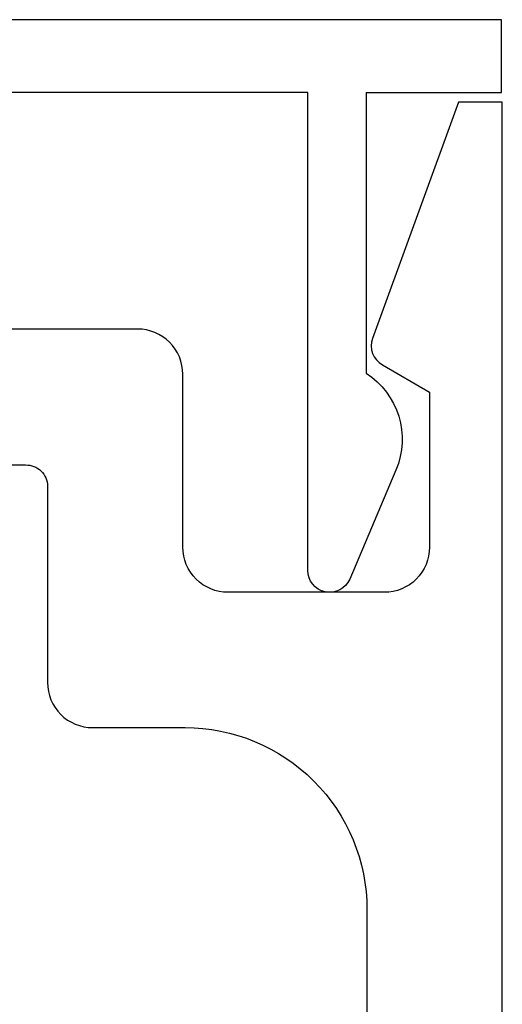
# Model space of a CAD drawing. Units: inches. Extents: x -248 to 34, y -14 to 91.
# Drawn here: x 28 to 29, y 3 to 3 of the extents above; entities that cross this region are included whole.
import ezdxf

# ---------------------------------------------------------------- set-up
doc = ezdxf.new("R2010")
doc.units = ezdxf.units.IN
doc.header["$MEASUREMENT"] = 0
doc.layers.add('e675096$0$EXT_BEAD', color=1, linetype='Continuous')
doc.layers.add('e675097$0$EXT_BEAD', color=1, linetype='Continuous')

# ---------------------------------------------------------------- blocks, each defined once
blk = doc.blocks.new('e675096')
at = {"layer": 'e675096$0$EXT_BEAD'}
for p, q in [((0.00669, -0.0005), (0.05669, -0.0005)), ((0.00669, -0.0935), (0.00669, -0.0005)), ((0.05669, -0.0005), (0.05669, -1.0625)), ((-0.25289, -0.0729), (-0.32778, -0.10469)), ((0.00669, -0.0935), (-0.18631, -0.0935)), ((-0.32192, -0.1335), (0.00669, -0.1335)), ((0.00669, -0.1335), (0.00669, -0.9295))]:
    blk.add_line(p, q, dxfattribs=at)
for centre, radius, start, end in [((-0.23179, -0.12261), 0.054, 32.62147, 113), ((-0.32192, -0.1185), 0.015, 113, 270)]:
    blk.add_arc(centre, radius, start, end, dxfattribs=at)
blk = doc.blocks.new('b675096')
blk.add_blockref('e675096', (0, 0))
blk = doc.blocks.new('e675097')
at = {"layer": 'e675097$0$EXT_BEAD'}
for points in [[(-1.08459, -0.4385), (-0.30571, -0.4385, 0.415123), (-0.18071, -0.31311), (-0.1809, -0.25009, -0.415107), (-0.1499, -0.219), (-0.015, -0.219, 0.414214), (0, -0.204), (0, 0.204, 0.419928), (-0.01459, 0.219), (-0.14951, 0.219, -0.414214), (-0.18051, 0.25), (-0.18051, 0.3135, 0.414214), (-0.30551, 0.4385), (-1.08459, 0.4385, 0.414214)], [(-1.26659, 0.5315), (0.24941, 0.5315), (0.24941, 0.5015), (0.08705, 0.4424, -0.366881), (0.06885, 0.44913), (0.05016, 0.48151), (-0.05651, 0.48151, 0.414214), (-0.08751, 0.45051), (-0.08751, 0.343, 0.414214), (-0.05651, 0.312), (0.06241, 0.312, -0.414214), (0.09341, 0.281), (0.09341, -0.281, -0.414214), (0.06241, -0.312), (-0.05651, -0.312, 0.414214), (-0.08751, -0.343), (-0.08751, -0.45051, 0.414214), (-0.05651, -0.48151), (0.05016, -0.48151), (0.06885, -0.44913, -0.366881), (0.08705, -0.4424), (0.24941, -0.5015), (0.24941, -0.5315), (-1.26659, -0.5315, -0.414214)]]:
    blk.add_lwpolyline(points, format="xyb", dxfattribs=at)
blk = doc.blocks.new('B675097')
blk.add_blockref('e675097', (0, 0))

msp = doc.modelspace()

# ---------------------------------------------------------------- block references
at = {"xscale": -1, "rotation": 270}
for name, p in [('b675096', (28.71706, 3.41266)), ('B675097', (28.1857, 3.16327))]:
    msp.add_blockref(name, p, dxfattribs=at)

doc.saveas('drawing.dxf')
